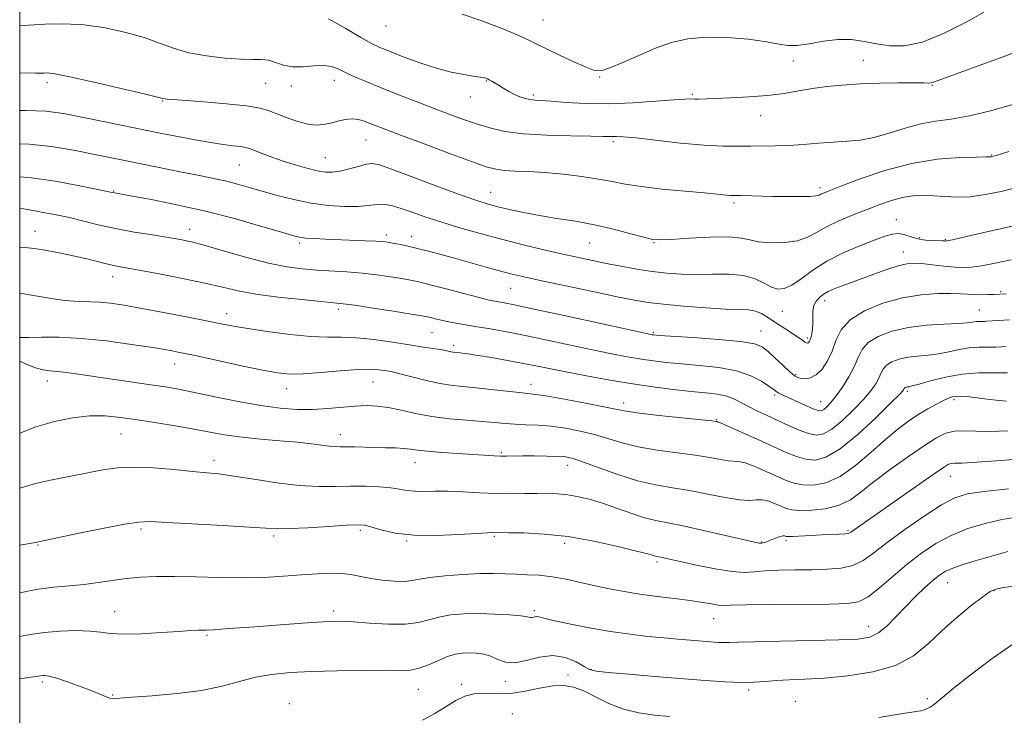
# Model space of a CAD drawing. Extents: x 2087300 to 2090200, y 339800 to 342700.
# Drawn here: x 2087500 to 2087761, y 340613 to 340797 of the extents above; entities that cross this region are included whole.
import ezdxf

# ---------------------------------------------------------------- set-up
doc = ezdxf.new("R2010")
doc.units = 0
doc.header["$MEASUREMENT"] = 0
for name, color, linetype, lineweight in [('32000', 7, 'Continuous', 0), ('DTM SPOT ELEVATION', 2, 'Continuous', 13), ('INDEX CONTOUR', 41, 'Continuous', 13), ('INTERMEDIATE CONTOUR', 44, 'Continuous', 0)]:
    doc.layers.add(name, color=color, linetype=linetype, lineweight=lineweight)

msp = doc.modelspace()

# ---------------------------------------------------------------- linework, layer by layer
at = {"layer": '32000', "flags": 128}
msp.add_lwpolyline([(2087500, 340000), (2090000, 340000), (2090000, 342500), (2087500, 342500), (2087500, 340000)], dxfattribs=at)
at = {"layer": 'DTM SPOT ELEVATION'}
for p in [(2087638.46, 340797.2, 1127.1), (2087596.95, 340795.56, 1128.8), (2087704.74, 340786.34, 1128.5), (2087723.26, 340786.54, 1129.2), (2087653.49, 340782.07, 1128.1), (2087507.27, 340780.62, 1134.4), (2087565.11, 340780.46, 1132.9), (2087571.89, 340779.75, 1132.5), (2087583.29, 340781.24, 1132.6), (2087623.46, 340781.01, 1130.1), (2087741.51, 340779.92, 1130.1), (2087619.3, 340776.83, 1130.7), (2087635.91, 340777.37, 1129.7), (2087677.97, 340777.47, 1129.8), (2087537.87, 340775.73, 1134.1), (2087696.08, 340771.89, 1130.8), (2087591.67, 340765.47, 1134.9), (2087657.1, 340765.03, 1132.3), (2087580.89, 340760.75, 1135.1), (2087757.26, 340761.49, 1133.9), (2087558.09, 340758.82, 1136.9), (2087524.84, 340751.93, 1139.9), (2087624.61, 340751.58, 1135.2), (2087711.76, 340752.81, 1133.6), (2087689.05, 340748.78, 1134.3), (2087732.04, 340744.35, 1137.3), (2087504.06, 340741.26, 1143.3), (2087545.01, 340741.8, 1141.4), (2087597.01, 340740.28, 1139.6), (2087574.05, 340738.18, 1140.3), (2087603.75, 340739.83, 1139.4), (2087650.86, 340738.19, 1136.9), (2087667.83, 340738.25, 1136.1), (2087738.18, 340739.55, 1137.7), (2087744.93, 340739.04, 1137.9), (2087733.83, 340735.79, 1139.3), (2087524.62, 340729.25, 1144.6), (2087629.97, 340726.2, 1140.9), (2087759.58, 340725.33, 1141.8), (2087713.03, 340722.9, 1140.5), (2087554.75, 340719.45, 1145.4), (2087584.36, 340720.62, 1144.4), (2087701.81, 340720.1, 1138.9), (2087753.94, 340720.5, 1143.1), (2087609.1, 340714.48, 1144.9), (2087667.7, 340714.56, 1141.8), (2087696.22, 340714.86, 1141.2), (2087708.42, 340713.07, 1139.7), (2087614.86, 340711.09, 1145.6), (2087541.01, 340706.15, 1148.7), (2087507.34, 340701.71, 1150.6), (2087593.51, 340701.4, 1148.9), (2087635.34, 340700.79, 1147.4), (2087705.33, 340703.32, 1141.8), (2087570.62, 340699.62, 1148.7), (2087734.9, 340698.91, 1148.3), (2087659.8, 340695.85, 1147.5), (2087699.78, 340697.95, 1144.3), (2087711.96, 340696.25, 1143.2), (2087747.22, 340696.78, 1150.3), (2087684.39, 340691.46, 1147.9), (2087526.83, 340687.69, 1152.9), (2087584.82, 340687.46, 1151.4), (2087627.43, 340682.72, 1151.8), (2087551.4, 340680.71, 1153.5), (2087604.63, 340680.05, 1152.7), (2087645.05, 340679.34, 1152.6), (2087746.26, 340676.46, 1154.8), (2087532.11, 340662.54, 1156.3), (2087590.17, 340662.2, 1156.3), (2087719.23, 340662.08, 1153.8), (2087567.17, 340660.66, 1156.3), (2087602.4, 340659.36, 1156.1), (2087625.59, 340660.55, 1156.2), (2087702.76, 340659.43, 1154.3), (2087504.87, 340658.32, 1156.1), (2087644.22, 340658.74, 1156.5), (2087696.33, 340659.06, 1153.9), (2087668.66, 340653.82, 1156.3), (2087745.56, 340648.29, 1160.8), (2087757.84, 340646.17, 1162.1), (2087636.24, 340640.93, 1159.7), (2087525.13, 340640.68, 1159.2), (2087583.06, 340640.84, 1159.6), (2087683.66, 340638.79, 1158.8), (2087724.56, 340636.82, 1159.3), (2087549.59, 340634.39, 1160.2), (2087651.23, 340625.39, 1161.9), (2087645.07, 340623.94, 1163.6), (2087506.02, 340622.05, 1162.3), (2087605.51, 340620.12, 1162.8), (2087616.98, 340621.41, 1163.6), (2087628.54, 340622.23, 1162.5), (2087524.6, 340618.64, 1161.9), (2087692.89, 340619.97, 1162.3), (2087740.24, 340617.66, 1163.7), (2087571.34, 340616.33, 1163.3), (2087705.23, 340616.98, 1163.1), (2087630.37, 340613.69, 1165.6)]:
    msp.add_point(p, dxfattribs=at)
at = {"layer": 'INDEX CONTOUR'}
for points in [[(2087767.33, 340790.183, 1130), (2087760.291, 340787.463, 1130), (2087752.957, 340784.759, 1130), (2087746.9421, 340782.574, 1130), (2087741.847, 340780.69, 1130), (2087741.203, 340780.52, 1130), (2087740.563, 340780.501, 1130), (2087739.269, 340780.534, 1130), (2087736.733, 340780.564, 1130), (2087732.605, 340780.54, 1130), (2087727.508, 340780.44, 1130), (2087722.305, 340780.25, 1130), (2087717.678, 340779.956, 1130), (2087713.591, 340779.552, 1130), (2087709.824, 340779.031, 1130), (2087706.1469, 340778.405, 1130), (2087702.282, 340777.761, 1130), (2087697.938, 340777.206, 1130), (2087693.006, 340776.817, 1130), (2087688.092, 340776.572, 1130), (2087679.642, 340776.272, 1130), (2087678.624, 340776.268, 1130), (2087677.672, 340776.295, 1130), (2087676.088, 340776.266, 1130), (2087673.131, 340776.076, 1130), (2087668.329, 340775.675, 1130), (2087662.283, 340775.234, 1130), (2087655.858, 340774.978, 1130), (2087649.836, 340775.063, 1130), (2087644.648, 340775.363, 1130), (2087640.639, 340775.685, 1130), (2087636.334, 340776.009, 1130), (2087635.076, 340776.168, 1130), (2087633.774, 340776.449, 1130), (2087632.375, 340776.882, 1130), (2087630.929, 340777.483, 1130), (2087629.487, 340778.244, 1130), (2087628.11, 340779.075, 1130), (2087626.863, 340779.86, 1130), (2087625.799, 340780.505, 1130), (2087624.929, 340781.003, 1130), (2087624.256, 340781.366, 1130), (2087623.763, 340781.611, 1130), (2087623.369, 340781.7691, 1130), (2087622.978, 340781.878, 1130), (2087622.458, 340781.978, 1130), (2087619.978, 340782.358, 1130), (2087617.512, 340782.757, 1130), (2087614.227, 340783.418, 1130), (2087610.266, 340784.449, 1130), (2087605.851, 340785.885, 1130), (2087601.52, 340787.4739, 1130), (2087597.891, 340788.889, 1130), (2087595.32, 340789.94, 1130), (2087593.114, 340790.992, 1130), (2087590.318, 340792.55, 1130), (2087586.295, 340794.905, 1130), (2087581.6811, 340797.504, 1130)], [(2087762.422, 340733.694, 1140), (2087758.139, 340732.851, 1140), (2087754.525, 340732.167, 1140), (2087751.866, 340731.783, 1140), (2087749.7129, 340731.682, 1140), (2087747.438, 340731.807, 1140), (2087744.601, 340732.093, 1140), (2087741.537, 340732.437, 1140), (2087738.77, 340732.728, 1140), (2087736.64, 340732.855, 1140), (2087734.742, 340732.703, 1140), (2087732.481, 340732.155, 1140), (2087729.457, 340731.1599, 1140), (2087726.038, 340729.923, 1140), (2087720.136, 340727.733, 1140), (2087716.439, 340726.391, 1140), (2087715.107, 340725.887, 1140), (2087713.958, 340725.376, 1140), (2087712.879, 340724.758, 1140), (2087711.807, 340723.9479, 1140), (2087710.859, 340722.918, 1140), (2087710.197, 340721.654, 1140), (2087709.923, 340720.166, 1140), (2087709.895, 340718.553, 1140), (2087709.91, 340716.938, 1140), (2087709.811, 340715.437, 1140), (2087709.612, 340714.136, 1140), (2087709.375, 340713.115, 1140), (2087709.1451, 340712.4259, 1140), (2087708.925, 340712.013, 1140), (2087708.703, 340711.794, 1140), (2087708.461, 340711.704, 1140), (2087708.164, 340711.751, 1140), (2087707.77, 340711.961, 1140), (2087707.221, 340712.36, 1140), (2087706.399, 340712.974, 1140), (2087705.173, 340713.831, 1140), (2087703.476, 340714.93, 1140), (2087701.52, 340716.1711, 1140), (2087699.583, 340717.427, 1140), (2087697.873, 340718.578, 1140), (2087696.315, 340719.522, 1140), (2087694.761, 340720.166, 1140), (2087692.998, 340720.464, 1140), (2087690.535, 340720.576, 1140), (2087686.812, 340720.709, 1140), (2087681.562, 340721.022, 1140), (2087675.675, 340721.471, 1140), (2087670.336, 340721.961, 1140), (2087666.307, 340722.445, 1140), (2087662.668, 340723.058, 1140), (2087658.078, 340723.983, 1140), (2087651.679, 340725.319, 1140), (2087644.5431, 340726.825, 1140), (2087638.22, 340728.173, 1140), (2087633.815, 340729.137, 1140), (2087630.643, 340729.885, 1140), (2087627.567, 340730.684, 1140), (2087623.731, 340731.73, 1140), (2087615.068, 340734.131, 1140), (2087611.204, 340735.191, 1140), (2087607.838, 340736.09, 1140), (2087604.916, 340736.828, 1140), (2087602.397, 340737.411, 1140), (2087600.301, 340737.854, 1140), (2087598.663, 340738.173, 1140), (2087597.424, 340738.389, 1140), (2087596.14, 340738.539, 1140), (2087594.273, 340738.663, 1140), (2087591.451, 340738.794, 1140), (2087580.9181, 340739.213, 1140), (2087577.987, 340739.354, 1140), (2087575.718, 340739.502, 1140), (2087574.087, 340739.701, 1140), (2087572.2151, 340740.154, 1140), (2087569.015, 340741.097, 1140), (2087563.717, 340742.672, 1140), (2087556.832, 340744.626, 1140), (2087549.191, 340746.606, 1140), (2087541.6141, 340748.312, 1140), (2087534.8839, 340749.654, 1140), (2087529.776, 340750.594, 1140), (2087524.672, 340751.502, 1140), (2087524.021, 340751.652, 1140), (2087520.271, 340752.428, 1140), (2087515.455, 340753.408, 1140), (2087509.3559, 340754.539, 1140), (2087503.157, 340755.456, 1140), (2087500, 340755.709, 1140)], [(2087761.146, 340696.373, 1150), (2087758.324, 340696.6289, 1150), (2087755.363, 340696.982, 1150), (2087752.676, 340697.316, 1150), (2087750.581, 340697.536, 1150), (2087749.019, 340697.632, 1150), (2087747.836, 340697.615, 1150), (2087746.857, 340697.479, 1150), (2087745.828, 340697.149, 1150), (2087744.477, 340696.534, 1150), (2087742.604, 340695.569, 1150), (2087740.323, 340694.3, 1150), (2087737.819, 340692.797, 1150), (2087735.216, 340691.082, 1150), (2087732.382, 340688.975, 1150), (2087729.12, 340686.245, 1150), (2087725.321, 340682.825, 1150), (2087721.221, 340679.301, 1150), (2087717.146, 340676.423, 1150), (2087713.379, 340674.756, 1150), (2087710.046, 340674.128, 1150), (2087707.233, 340674.183, 1150), (2087704.94, 340674.622, 1150), (2087702.82, 340675.3759, 1150), (2087697.542, 340677.741, 1150), (2087694.521, 340679.029, 1150), (2087691.953, 340679.986, 1150), (2087690.218, 340680.405, 1150), (2087688.933, 340680.4971, 1150), (2087687.525, 340680.5801, 1150), (2087685.494, 340680.899, 1150), (2087682.627, 340681.42, 1150), (2087678.786, 340682.038, 1150), (2087668.716, 340683.387, 1150), (2087663.716, 340684.241, 1150), (2087659.466, 340685.281, 1150), (2087652.132, 340687.5, 1150), (2087648.333, 340688.436, 1150), (2087644.4441, 340689.174, 1150), (2087640.669, 340689.688, 1150), (2087637.175, 340689.974, 1150), (2087633.99, 340690.122, 1150), (2087631.107, 340690.245, 1150), (2087628.45, 340690.433, 1150), (2087625.6781, 340690.683, 1150), (2087622.385, 340690.965, 1150), (2087618.302, 340691.273, 1150), (2087613.727, 340691.677, 1150), (2087609.098, 340692.265, 1150), (2087604.79, 340693.077, 1150), (2087600.915, 340693.949, 1150), (2087597.52, 340694.667, 1150), (2087594.584, 340695.062, 1150), (2087591.807, 340695.154, 1150), (2087588.822, 340695.008, 1150), (2087581.511, 340694.366, 1150), (2087577.488, 340694.138, 1150), (2087573.3931, 340694.145, 1150), (2087568.958, 340694.467, 1150), (2087563.823, 340695.1699, 1150), (2087557.835, 340696.2621, 1150), (2087551.672, 340697.521, 1150), (2087546.222, 340698.662, 1150), (2087542.063, 340699.484, 1150), (2087538.5461, 340700.096, 1150), (2087534.713, 340700.686, 1150), (2087515.517, 340703.488, 1150), (2087512.344, 340703.93, 1150), (2087509.904, 340704.211, 1150), (2087507.984, 340704.364, 1150), (2087506.218, 340704.588, 1150), (2087504.204, 340705.122, 1150), (2087501.7, 340706.1109, 1150), (2087500, 340706.902, 1150)], [(2087761.538, 340656.544, 1160), (2087759.022, 340655.8309, 1160), (2087752.887, 340654.068, 1160), (2087749.701, 340653.114, 1160), (2087746.975, 340652.197, 1160), (2087744.979, 340651.33, 1160), (2087743.383, 340650.326, 1160), (2087741.7031, 340648.947, 1160), (2087739.575, 340647.025, 1160), (2087737.103, 340644.668, 1160), (2087734.508, 340642.0549, 1160), (2087731.976, 340639.3859, 1160), (2087729.557, 340636.953, 1160), (2087727.263, 340635.071, 1160), (2087724.942, 340633.955, 1160), (2087721.7781, 340633.423, 1160), (2087716.7881, 340633.189, 1160), (2087709.487, 340633.019, 1160), (2087701.369, 340632.863, 1160), (2087694.4241, 340632.719, 1160), (2087690.116, 340632.591, 1160), (2087687.81, 340632.502, 1160), (2087686.346, 340632.478, 1160), (2087684.748, 340632.541, 1160), (2087682.779, 340632.678, 1160), (2087677.533, 340633.098, 1160), (2087674.215, 340633.375, 1160), (2087670.445, 340633.711, 1160), (2087666.226, 340634.127, 1160), (2087661.532, 340634.678, 1160), (2087656.328, 340635.426, 1160), (2087650.723, 340636.392, 1160), (2087645.404, 340637.421, 1160), (2087641.2, 340638.317, 1160), (2087638.692, 340638.926, 1160), (2087637.475, 340639.26, 1160), (2087636.896, 340639.372, 1160), (2087636.416, 340639.324, 1160), (2087635.957, 340639.209, 1160), (2087635.556, 340639.126, 1160), (2087635.158, 340639.156, 1160), (2087634.344, 340639.294, 1160), (2087632.603, 340639.515, 1160), (2087629.605, 340639.784, 1160), (2087625.737, 340640.022, 1160), (2087621.5689, 340640.143, 1160), (2087617.592, 340640.071, 1160), (2087613.9929, 340639.777, 1160), (2087610.884, 340639.246, 1160), (2087608.248, 340638.507, 1160), (2087605.547, 340637.779, 1160), (2087602.115, 340637.325, 1160), (2087597.563, 340637.324, 1160), (2087592.608, 340637.614, 1160), (2087588.2451, 340637.952, 1160), (2087585.045, 340638.127, 1160), (2087581.894, 340638.081, 1160), (2087577.255, 340637.791, 1160), (2087570.197, 340637.27, 1160), (2087562.214, 340636.6661, 1160), (2087555.409, 340636.162, 1160), (2087551.336, 340635.893, 1160), (2087549.367, 340635.803, 1160), (2087548.327, 340635.787, 1160), (2087547.156, 340635.75, 1160), (2087545.24, 340635.643, 1160), (2087542.076, 340635.429, 1160), (2087537.439, 340635.104, 1160), (2087532.189, 340634.8, 1160), (2087527.465, 340634.686, 1160), (2087524.059, 340634.87, 1160), (2087521.397, 340635.215, 1160), (2087518.56, 340635.524, 1160), (2087514.878, 340635.634, 1160), (2087510.669, 340635.516, 1160), (2087506.497, 340635.173, 1160), (2087502.759, 340634.621, 1160), (2087500, 340634.093, 1160)]]:
    msp.add_polyline3d(points, dxfattribs=at)
at = {"layer": 'INTERMEDIATE CONTOUR'}
for points in [[(2087755.192, 340799.248, 1128), (2087750.484, 340796.586, 1128), (2087744.6719, 340793.651, 1128), (2087738.926, 340791.337, 1128), (2087734.158, 340790.311, 1128), (2087730.2481, 340790.315, 1128), (2087726.818, 340790.861, 1128), (2087723.524, 340791.504, 1128), (2087720.164, 340791.973, 1128), (2087716.571, 340792.04, 1128), (2087712.686, 340791.582, 1128), (2087708.886, 340790.901, 1128), (2087705.657, 340790.4, 1128), (2087703.241, 340790.3891, 1128), (2087700.907, 340790.783, 1128), (2087697.681, 340791.403, 1128), (2087692.913, 340792.062, 1128), (2087687.242, 340792.549, 1128), (2087681.631, 340792.647, 1128), (2087676.801, 340792.186, 1128), (2087672.514, 340791.179, 1128), (2087668.29, 340789.686, 1128), (2087663.832, 340787.825, 1128), (2087659.576, 340785.954, 1128), (2087656.139, 340784.4889, 1128), (2087653.88, 340783.77, 1128), (2087652.1191, 340783.837, 1128), (2087649.918, 340784.654, 1128), (2087646.637, 340786.122, 1128), (2087642.837, 340787.89, 1128), (2087639.376, 340789.545, 1128), (2087636.818, 340790.803, 1128), (2087634.541, 340791.907, 1128), (2087631.627, 340793.227, 1128), (2087627.424, 340795.008, 1128), (2087622.3451, 340796.979, 1128), (2087617.071, 340798.737, 1128)], [(2087763.366, 340775.033, 1132), (2087757.239, 340773.274, 1132), (2087751.346, 340771.813, 1132), (2087746.488, 340770.944, 1132), (2087742.38, 340770.377, 1132), (2087738.465, 340769.674, 1132), (2087734.325, 340768.534, 1132), (2087730.099, 340767.205, 1132), (2087726.065, 340766.07, 1132), (2087722.4071, 340765.41, 1132), (2087718.923, 340765.089, 1132), (2087715.321, 340764.87, 1132), (2087711.4019, 340764.57, 1132), (2087707.356, 340764.239, 1132), (2087703.469, 340763.982, 1132), (2087699.948, 340763.872, 1132), (2087693.478, 340763.837, 1132), (2087690.102, 340763.776, 1132), (2087686.141, 340763.791, 1132), (2087681.137, 340764.044, 1132), (2087674.922, 340764.627, 1132), (2087663.108, 340765.964, 1132), (2087659.725, 340766.268, 1132), (2087657.921, 340766.342, 1132), (2087656.938, 340766.328, 1132), (2087656.01, 340766.339, 1132), (2087654.337, 340766.384, 1132), (2087651.108, 340766.441, 1132), (2087645.861, 340766.511, 1132), (2087639.525, 340766.68, 1132), (2087633.371, 340767.055, 1132), (2087628.384, 340767.713, 1132), (2087624.378, 340768.61, 1132), (2087620.878, 340769.674, 1132), (2087617.445, 340770.852, 1132), (2087613.791, 340772.192, 1132), (2087609.668, 340773.761, 1132), (2087604.954, 340775.583, 1132), (2087600.05, 340777.503, 1132), (2087595.486, 340779.319, 1132), (2087591.685, 340780.874, 1132), (2087588.642, 340782.178, 1132), (2087586.241, 340783.283, 1132), (2087584.324, 340784.214, 1132), (2087582.538, 340784.884, 1132), (2087580.485, 340785.176, 1132), (2087577.897, 340785.053, 1132), (2087575.019, 340784.799, 1132), (2087572.223, 340784.777, 1132), (2087569.799, 340785.231, 1132), (2087567.703, 340785.9291, 1132), (2087565.804, 340786.519, 1132), (2087563.919, 340786.751, 1132), (2087561.6409, 340786.768, 1132), (2087558.5061, 340786.812, 1132), (2087554.251, 340787.089, 1132), (2087549.414, 340787.655, 1132), (2087544.733, 340788.527, 1132), (2087540.7199, 340789.699, 1132), (2087536.989, 340791.071, 1132), (2087532.9271, 340792.518, 1132), (2087528.088, 340793.909, 1132), (2087522.685, 340795.081, 1132), (2087517.094, 340795.862, 1132), (2087511.671, 340796.143, 1132), (2087506.688, 340796.0591, 1132), (2087502.395, 340795.806, 1132), (2087500, 340795.631, 1132)], [(2087761.737, 340762.37, 1134), (2087758.44, 340761.348, 1134), (2087757.635, 340761.11, 1134), (2087757.21, 340760.999, 1134), (2087756.988, 340760.963, 1134), (2087756.696, 340760.956, 1134), (2087755.691, 340760.949, 1134), (2087753.234, 340760.921, 1134), (2087748.818, 340760.804, 1134), (2087742.858, 340760.345, 1134), (2087735.999, 340759.249, 1134), (2087728.917, 340757.367, 1134), (2087722.417, 340755.155, 1134), (2087717.3369, 340753.218, 1134), (2087714.257, 340752.015, 1134), (2087712.729, 340751.402, 1134), (2087712.049, 340751.09, 1134), (2087711.552, 340750.841, 1134), (2087710.729, 340750.631, 1134), (2087709.109, 340750.491, 1134), (2087706.39, 340750.442, 1134), (2087702.941, 340750.462, 1134), (2087699.2991, 340750.522, 1134), (2087690.951, 340750.707, 1134), (2087688.673, 340750.743, 1134), (2087687.859, 340750.792, 1134), (2087684.688, 340751.111, 1134), (2087681.207, 340751.435, 1134), (2087675.995, 340751.894, 1134), (2087669.993, 340752.458, 1134), (2087664.442, 340753.088, 1134), (2087660.2251, 340753.748, 1134), (2087656.781, 340754.424, 1134), (2087653.188, 340755.106, 1134), (2087648.774, 340755.776, 1134), (2087643.859, 340756.37, 1134), (2087639.014, 340756.817, 1134), (2087634.723, 340757.075, 1134), (2087631.121, 340757.226, 1134), (2087628.258, 340757.381, 1134), (2087625.998, 340757.68, 1134), (2087623.4589, 340758.37, 1134), (2087619.574, 340759.727, 1134), (2087613.713, 340761.882, 1134), (2087607.002, 340764.385, 1134), (2087601.001, 340766.64, 1134), (2087596.894, 340768.196, 1134), (2087594.343, 340769.181, 1134), (2087591.135, 340770.451, 1134), (2087589.632, 340770.884, 1134), (2087587.993, 340771.04, 1134), (2087586.134, 340770.843, 1134), (2087584.158, 340770.4131, 1134), (2087582.21, 340769.915, 1134), (2087580.3721, 340769.514, 1134), (2087578.465, 340769.357, 1134), (2087576.243, 340769.589, 1134), (2087573.571, 340770.289, 1134), (2087570.744, 340771.274, 1134), (2087566.024, 340773.1491, 1134), (2087563.6111, 340773.852, 1134), (2087560.007, 340774.462, 1134), (2087554.69, 340775.025, 1134), (2087548.741, 340775.514, 1134), (2087540.5191, 340776.1179, 1134), (2087539.01, 340776.245, 1134), (2087538.396, 340776.32, 1134), (2087537.892, 340776.43, 1134), (2087536.452, 340776.784, 1134), (2087532.967, 340777.6251, 1134), (2087526.847, 340779.07, 1134), (2087519.593, 340780.743, 1134), (2087513.227, 340782.147, 1134), (2087509.284, 340782.907, 1134), (2087507.333, 340783.156, 1134), (2087506.457, 340783.151, 1134), (2087505.726, 340783.112, 1134), (2087504.16, 340783.101, 1134), (2087500, 340783.156, 1134)], [(2087763.839, 340752.863, 1136), (2087759.737, 340751.84, 1136), (2087755.539, 340750.975, 1136), (2087751.544, 340750.432, 1136), (2087747.984, 340750.311, 1136), (2087744.8031, 340750.465, 1136), (2087741.878, 340750.682, 1136), (2087739.091, 340750.774, 1136), (2087736.357, 340750.644, 1136), (2087733.599, 340750.219, 1136), (2087730.736, 340749.449, 1136), (2087727.663, 340748.38, 1136), (2087724.268, 340747.078, 1136), (2087720.533, 340745.615, 1136), (2087716.799, 340744.061, 1136), (2087713.496, 340742.491, 1136), (2087710.883, 340740.9899, 1136), (2087708.53, 340739.6969, 1136), (2087705.8309, 340738.763, 1136), (2087702.401, 340738.298, 1136), (2087698.73, 340738.25, 1136), (2087695.522, 340738.524, 1136), (2087693.187, 340739.006, 1136), (2087690.933, 340739.499, 1136), (2087687.673, 340739.785, 1136), (2087682.742, 340739.715, 1136), (2087677.166, 340739.425, 1136), (2087672.4, 340739.12, 1136), (2087669.44, 340738.986, 1136), (2087667.4691, 340739.141, 1136), (2087665.213, 340739.683, 1136), (2087661.7029, 340740.65, 1136), (2087657.167, 340741.842, 1136), (2087652.139, 340743, 1136), (2087647.08, 340743.929, 1136), (2087642.178, 340744.694, 1136), (2087637.549, 340745.429, 1136), (2087633.312, 340746.228, 1136), (2087629.59, 340747.041, 1136), (2087626.5079, 340747.782, 1136), (2087623.995, 340748.442, 1136), (2087621.203, 340749.313, 1136), (2087617.089, 340750.765, 1136), (2087611.064, 340752.992, 1136), (2087598.6749, 340757.621, 1136), (2087595.212, 340758.838, 1136), (2087593.287, 340759.229, 1136), (2087591.736, 340759.026, 1136), (2087589.661, 340758.458, 1136), (2087587.223, 340757.762, 1136), (2087584.847, 340757.174, 1136), (2087582.826, 340756.889, 1136), (2087580.916, 340756.936, 1136), (2087578.738, 340757.303, 1136), (2087576.024, 340757.962, 1136), (2087572.94, 340758.84, 1136), (2087569.7629, 340759.847, 1136), (2087566.757, 340760.892, 1136), (2087564.1439, 340761.863, 1136), (2087560.818, 340763.162, 1136), (2087559.792, 340763.475, 1136), (2087558.53, 340763.685, 1136), (2087556.447, 340763.923, 1136), (2087552.704, 340764.434, 1136), (2087546.402, 340765.497, 1136), (2087537.184, 340767.255, 1136), (2087526.862, 340769.32, 1136), (2087517.7911, 340771.171, 1136), (2087511.59, 340772.399, 1136), (2087506.922, 340773.037, 1136), (2087501.715, 340773.2321, 1136), (2087500, 340773.206, 1136)], [(2087762.971, 340742.7461, 1138), (2087752.086, 340740.219, 1138), (2087746.819, 340739.022, 1138), (2087745.405, 340738.727, 1138), (2087745.1539, 340738.696, 1138), (2087744.976, 340738.705, 1138), (2087744.708, 340738.731, 1138), (2087744.168, 340738.763, 1138), (2087741.606, 340738.831, 1138), (2087739.689, 340738.954, 1138), (2087737.71, 340739.257, 1138), (2087735.9, 340739.777, 1138), (2087734.241, 340740.325, 1138), (2087732.6521, 340740.653, 1138), (2087731.002, 340740.555, 1138), (2087728.956, 340739.989, 1138), (2087726.127, 340738.954, 1138), (2087722.296, 340737.462, 1138), (2087717.917, 340735.578, 1138), (2087713.61, 340733.377, 1138), (2087709.885, 340730.986, 1138), (2087706.803, 340728.7371, 1138), (2087704.314, 340727.011, 1138), (2087702.3321, 340726.105, 1138), (2087700.629, 340725.981, 1138), (2087698.941, 340726.515, 1138), (2087697.014, 340727.539, 1138), (2087694.622, 340728.701, 1138), (2087691.55, 340729.602, 1138), (2087687.691, 340729.958, 1138), (2087683.377, 340729.944, 1138), (2087679.051, 340729.8481, 1138), (2087675.042, 340729.912, 1138), (2087671.226, 340730.177, 1138), (2087667.366, 340730.639, 1138), (2087663.302, 340731.279, 1138), (2087659.186, 340732.026, 1138), (2087655.244, 340732.798, 1138), (2087651.593, 340733.542, 1138), (2087647.9, 340734.33, 1138), (2087643.724, 340735.261, 1138), (2087638.754, 340736.411, 1138), (2087633.215, 340737.7399, 1138), (2087627.465, 340739.182, 1138), (2087621.832, 340740.6741, 1138), (2087616.513, 340742.176, 1138), (2087611.675, 340743.651, 1138), (2087607.457, 340745.053, 1138), (2087603.89, 340746.301, 1138), (2087600.9771, 340747.3051, 1138), (2087598.689, 340747.993, 1138), (2087596.872, 340748.371, 1138), (2087595.34, 340748.4641, 1138), (2087593.868, 340748.319, 1138), (2087592.08, 340748.07, 1138), (2087589.564, 340747.875, 1138), (2087586.038, 340747.875, 1138), (2087581.765, 340748.14, 1138), (2087577.139, 340748.725, 1138), (2087572.521, 340749.647, 1138), (2087568.133, 340750.764, 1138), (2087564.164, 340751.899, 1138), (2087560.732, 340752.904, 1138), (2087557.682, 340753.768, 1138), (2087554.787, 340754.512, 1138), (2087551.751, 340755.185, 1138), (2087547.997, 340755.937, 1138), (2087542.876, 340756.946, 1138), (2087536.034, 340758.321, 1138), (2087528.291, 340759.898, 1138), (2087520.761, 340761.443, 1138), (2087514.2601, 340762.751, 1138), (2087508.41, 340763.732, 1138), (2087502.535, 340764.323, 1138), (2087500, 340764.389, 1138)], [(2087761.086, 340724.7, 1142), (2087757.792, 340724.572, 1142), (2087756.231, 340724.532, 1142), (2087754.362, 340724.509, 1142), (2087752.495, 340724.533, 1142), (2087750.803, 340724.619, 1142), (2087748.944, 340724.7269, 1142), (2087746.443, 340724.809, 1142), (2087742.9479, 340724.786, 1142), (2087738.599, 340724.48, 1142), (2087733.66, 340723.686, 1142), (2087728.461, 340722.2561, 1142), (2087723.606, 340720.268, 1142), (2087719.766, 340717.859, 1142), (2087717.389, 340715.169, 1142), (2087716.024, 340712.354, 1142), (2087714.998, 340709.573, 1142), (2087713.769, 340706.993, 1142), (2087712.327, 340704.823, 1142), (2087710.794, 340703.277, 1142), (2087709.29, 340702.49, 1142), (2087707.921, 340702.273, 1142), (2087706.79, 340702.358, 1142), (2087705.926, 340702.5611, 1142), (2087705.055, 340703.046, 1142), (2087703.827, 340704.061, 1142), (2087702.023, 340705.735, 1142), (2087699.949, 340707.706, 1142), (2087698.0409, 340709.49, 1142), (2087696.4801, 340710.722, 1142), (2087694.421, 340711.514, 1142), (2087690.769, 340712.0941, 1142), (2087684.916, 340712.6429, 1142), (2087678.222, 340713.144, 1142), (2087669.243, 340713.756, 1142), (2087667.854, 340713.863, 1142), (2087667.414, 340713.914, 1142), (2087666.913, 340714.009, 1142), (2087665.119, 340714.392, 1142), (2087644.094, 340718.988, 1142), (2087636.082, 340720.722, 1142), (2087630.953, 340721.803, 1142), (2087628.219, 340722.343, 1142), (2087625.7129, 340722.774, 1142), (2087624.201, 340723.095, 1142), (2087621.606, 340723.736, 1142), (2087617.557, 340724.8, 1142), (2087612.865, 340726.048, 1142), (2087608.639, 340727.16, 1142), (2087605.664, 340727.9, 1142), (2087603.442, 340728.376, 1142), (2087601.15, 340728.781, 1142), (2087598.153, 340729.26, 1142), (2087594.541, 340729.77, 1142), (2087590.592, 340730.216, 1142), (2087586.547, 340730.534, 1142), (2087578.5999, 340730.997, 1142), (2087574.773, 340731.308, 1142), (2087570.681, 340731.865, 1142), (2087565.877, 340732.8491, 1142), (2087560.151, 340734.3429, 1142), (2087554.238, 340736.039, 1142), (2087549.115, 340737.529, 1142), (2087545.424, 340738.517, 1142), (2087542.495, 340739.146, 1142), (2087539.327, 340739.672, 1142), (2087535.177, 340740.304, 1142), (2087530.338, 340741.081, 1142), (2087525.36, 340741.995, 1142), (2087520.724, 340743.02, 1142), (2087516.628, 340744.033, 1142), (2087513.202, 340744.892, 1142), (2087510.5, 340745.496, 1142), (2087508.2769, 340745.924, 1142), (2087506.217, 340746.295, 1142), (2087504.08, 340746.699, 1142), (2087501.951, 340747.086, 1142), (2087500, 340747.375, 1142)], [(2087761.989, 340717.86, 1144), (2087758.977, 340717.719, 1144), (2087757.347, 340717.607, 1144), (2087755.821, 340717.4641, 1144), (2087755.313, 340717.44, 1144), (2087754.677, 340717.446, 1144), (2087753.92, 340717.441, 1144), (2087753.105, 340717.3811, 1144), (2087752.198, 340717.236, 1144), (2087750.782, 340717.041, 1144), (2087748.345, 340716.853, 1144), (2087744.574, 340716.687, 1144), (2087739.955, 340716.406, 1144), (2087735.1739, 340715.837, 1144), (2087730.837, 340714.849, 1144), (2087727.233, 340713.488, 1144), (2087724.57, 340711.844, 1144), (2087722.93, 340709.981, 1144), (2087721.876, 340707.871, 1144), (2087720.84, 340705.46, 1144), (2087719.402, 340702.765, 1144), (2087717.713, 340700.068, 1144), (2087716.067, 340697.722, 1144), (2087714.704, 340695.999, 1144), (2087713.635, 340694.853, 1144), (2087712.815, 340694.1579, 1144), (2087712.152, 340693.815, 1144), (2087711.3671, 340693.835, 1144), (2087710.133, 340694.2571, 1144), (2087708.255, 340695.072, 1144), (2087701.447, 340698.202, 1144), (2087700.72, 340698.575, 1144), (2087700.146, 340698.9471, 1144), (2087699.429, 340699.477, 1144), (2087698.244, 340700.337, 1144), (2087696.305, 340701.613, 1144), (2087693.488, 340703.063, 1144), (2087689.71, 340704.356, 1144), (2087685.012, 340705.2489, 1144), (2087679.933, 340705.817, 1144), (2087675.134, 340706.222, 1144), (2087671.112, 340706.601, 1144), (2087667.697, 340707.003, 1144), (2087664.552, 340707.456, 1144), (2087661.321, 340707.996, 1144), (2087657.573, 340708.705, 1144), (2087652.855, 340709.67, 1144), (2087640.428, 340712.32, 1144), (2087634.186, 340713.618, 1144), (2087628.885, 340714.654, 1144), (2087624.553, 340715.437, 1144), (2087621.057, 340716.022, 1144), (2087615.936, 340716.846, 1144), (2087613.902, 340717.222, 1144), (2087611.997, 340717.644, 1144), (2087610.303, 340718.065, 1144), (2087608.957, 340718.415, 1144), (2087607.923, 340718.662, 1144), (2087606.456, 340718.932, 1144), (2087603.638, 340719.3889, 1144), (2087598.947, 340720.129, 1144), (2087593.465, 340720.981, 1144), (2087588.676, 340721.705, 1144), (2087585.563, 340722.133, 1144), (2087583.112, 340722.396, 1144), (2087579.813, 340722.697, 1144), (2087574.626, 340723.196, 1144), (2087568.407, 340723.873, 1144), (2087562.481, 340724.662, 1144), (2087557.779, 340725.516, 1144), (2087553.633, 340726.463, 1144), (2087548.9759, 340727.547, 1144), (2087543.126, 340728.774, 1144), (2087536.932, 340729.983, 1144), (2087531.627, 340730.972, 1144), (2087528.086, 340731.61, 1144), (2087525.748, 340732.045, 1144), (2087523.6939, 340732.496, 1144), (2087518.121, 340733.907, 1144), (2087514.634, 340734.738, 1144), (2087510.867, 340735.5341, 1144), (2087507.175, 340736.224, 1144), (2087503.962, 340736.735, 1144), (2087501.383, 340736.974, 1144), (2087500, 340736.863, 1144)], [(2087761.077, 340710.848, 1146), (2087759.899, 340710.711, 1146), (2087758.3651, 340710.641, 1146), (2087756.315, 340710.658, 1146), (2087753.877, 340710.644, 1146), (2087751.25, 340710.451, 1146), (2087748.596, 340709.985, 1146), (2087745.921, 340709.387, 1146), (2087743.191, 340708.853, 1146), (2087740.4, 340708.521, 1146), (2087737.644, 340708.281, 1146), (2087735.046, 340707.964, 1146), (2087732.727, 340707.4361, 1146), (2087730.799, 340706.7079, 1146), (2087729.375, 340705.828, 1146), (2087728.498, 340704.832, 1146), (2087727.933, 340703.703, 1146), (2087727.38, 340702.4139, 1146), (2087726.555, 340700.917, 1146), (2087725.26, 340699.09, 1146), (2087723.319, 340696.794, 1146), (2087720.67, 340694.006, 1146), (2087717.71, 340691.19, 1146), (2087714.953, 340688.928, 1146), (2087712.753, 340687.671, 1146), (2087710.84, 340687.3449, 1146), (2087708.787, 340687.746, 1146), (2087706.279, 340688.668, 1146), (2087703.451, 340689.904, 1146), (2087697.7919, 340692.514, 1146), (2087695.262, 340693.705, 1146), (2087693.014, 340694.84, 1146), (2087691.048, 340695.926, 1146), (2087689.166, 340696.893, 1146), (2087687.114, 340697.6541, 1146), (2087684.653, 340698.161, 1146), (2087681.587, 340698.529, 1146), (2087677.732, 340698.9151, 1146), (2087672.981, 340699.447, 1146), (2087667.54, 340700.143, 1146), (2087661.69, 340700.997, 1146), (2087655.73, 340701.984, 1146), (2087650.027, 340703.017, 1146), (2087644.964, 340703.994, 1146), (2087637.0501, 340705.602, 1146), (2087633.262, 340706.348, 1146), (2087629.055, 340707.121, 1146), (2087624.846, 340707.855, 1146), (2087621.25, 340708.455, 1146), (2087618.724, 340708.849, 1146), (2087617.102, 340709.075, 1146), (2087616.063, 340709.197, 1146), (2087614.73, 340709.336, 1146), (2087614.18, 340709.423, 1146), (2087612.67, 340709.747, 1146), (2087611.364, 340709.981, 1146), (2087609.457, 340710.269, 1146), (2087606.785, 340710.659, 1146), (2087603.189, 340711.206, 1146), (2087598.653, 340711.922, 1146), (2087593.723, 340712.639, 1146), (2087589.086, 340713.139, 1146), (2087585.179, 340713.293, 1146), (2087581.436, 340713.307, 1146), (2087577.04, 340713.476, 1146), (2087571.489, 340714.006, 1146), (2087565.559, 340714.765, 1146), (2087560.34, 340715.536, 1146), (2087556.54, 340716.168, 1146), (2087553.324, 340716.78, 1146), (2087549.477, 340717.556, 1146), (2087544.161, 340718.613, 1146), (2087538.072, 340719.796, 1146), (2087532.284, 340720.884, 1146), (2087527.642, 340721.697, 1146), (2087524.051, 340722.234, 1146), (2087521.185, 340722.5371, 1146), (2087518.74, 340722.661, 1146), (2087516.504, 340722.709, 1146), (2087514.291, 340722.794, 1146), (2087511.947, 340723.008, 1146), (2087509.459, 340723.34, 1146), (2087506.849, 340723.756, 1146), (2087504.186, 340724.215, 1146), (2087500, 340724.945, 1146)], [(2087761.417, 340703.842, 1148), (2087757.953, 340703.87, 1148), (2087753.833, 340703.847, 1148), (2087749.395, 340703.52, 1148), (2087744.995, 340702.735, 1148), (2087741.06, 340701.732, 1148), (2087738.037, 340700.853, 1148), (2087736.227, 340700.355, 1148), (2087735.334, 340700.156, 1148), (2087734.919, 340700.091, 1148), (2087734.617, 340700.022, 1148), (2087734.365, 340699.9269, 1148), (2087734.179, 340699.8119, 1148), (2087734.065, 340699.682, 1148), (2087733.991, 340699.535, 1148), (2087733.919, 340699.367, 1148), (2087733.707, 340699.069, 1148), (2087732.808, 340698.113, 1148), (2087730.572, 340695.8659, 1148), (2087726.6369, 340692.014, 1148), (2087721.786, 340687.528, 1148), (2087717.09, 340683.698, 1148), (2087713.374, 340681.516, 1148), (2087710.482, 340680.774, 1148), (2087708.01, 340680.964, 1148), (2087705.568, 340681.664, 1148), (2087702.8, 340682.79, 1148), (2087695.131, 340686.265, 1148), (2087687.363, 340689.743, 1148), (2087685.442, 340690.587, 1148), (2087684.703, 340690.895, 1148), (2087684.539, 340690.942, 1148), (2087684.3, 340690.972, 1148), (2087683.169, 340691.099, 1148), (2087675.2111, 340691.935, 1148), (2087669.209, 340692.577, 1148), (2087663.962, 340693.182, 1148), (2087660.614, 340693.656, 1148), (2087658.154, 340694.128, 1148), (2087655.03, 340694.784, 1148), (2087650.193, 340695.731, 1148), (2087644.608, 340696.773, 1148), (2087639.743, 340697.636, 1148), (2087636.624, 340698.128, 1148), (2087634.507, 340698.3849, 1148), (2087632.205, 340698.621, 1148), (2087624.802, 340699.4611, 1148), (2087620.761, 340699.893, 1148), (2087617.235, 340700.226, 1148), (2087614.03, 340700.5721, 1148), (2087610.778, 340701.09, 1148), (2087607.254, 340701.873, 1148), (2087603.814, 340702.757, 1148), (2087600.958, 340703.519, 1148), (2087599.024, 340703.991, 1148), (2087597.7, 340704.2531, 1148), (2087596.514, 340704.443, 1148), (2087595.006, 340704.654, 1148), (2087592.775, 340704.794, 1148), (2087589.432, 340704.726, 1148), (2087584.821, 340704.374, 1148), (2087579.701, 340703.902, 1148), (2087575.06, 340703.537, 1148), (2087571.532, 340703.476, 1148), (2087568.328, 340703.797, 1148), (2087564.299, 340704.5529, 1148), (2087558.711, 340705.732, 1148), (2087546.861, 340708.301, 1148), (2087542.781, 340709.162, 1148), (2087539.352, 340709.815, 1148), (2087535.267, 340710.498, 1148), (2087529.598, 340711.371, 1148), (2087522.943, 340712.269, 1148), (2087516.277, 340712.947, 1148), (2087510.442, 340713.233, 1148), (2087505.731, 340713.242, 1148), (2087502.306, 340713.162, 1148), (2087500.214, 340713.161, 1148), (2087500, 340713.194, 1148)], [(2087761.526, 340688.486, 1152), (2087756.878, 340688.329, 1152), (2087753.019, 340688.399, 1152), (2087749.919, 340688.509, 1152), (2087747.37, 340688.406, 1152), (2087745.108, 340687.85, 1152), (2087742.647, 340686.65, 1152), (2087739.447, 340684.627, 1152), (2087735.194, 340681.721, 1152), (2087730.482, 340678.361, 1152), (2087726.133, 340675.091, 1152), (2087722.72, 340672.367, 1152), (2087719.838, 340670.27, 1152), (2087716.834, 340668.787, 1152), (2087713.275, 340667.889, 1152), (2087709.597, 340667.469, 1152), (2087706.456, 340667.402, 1152), (2087704.312, 340667.58, 1152), (2087702.841, 340667.962, 1152), (2087701.52, 340668.526, 1152), (2087699.953, 340669.217, 1152), (2087698.224, 340669.855, 1152), (2087696.543, 340670.229, 1152), (2087694.994, 340670.223, 1152), (2087693.163, 340670.1, 1152), (2087690.511, 340670.218, 1152), (2087686.688, 340670.827, 1152), (2087682.086, 340671.742, 1152), (2087677.288, 340672.6721, 1152), (2087672.7241, 340673.423, 1152), (2087668.224, 340674.1981, 1152), (2087663.47, 340675.3, 1152), (2087658.318, 340676.906, 1152), (2087653.327, 340678.693, 1152), (2087649.234, 340680.217, 1152), (2087646.502, 340681.141, 1152), (2087644.516, 340681.575, 1152), (2087642.39, 340681.736, 1152), (2087639.4889, 340681.81, 1152), (2087636.185, 340681.8409, 1152), (2087633.103, 340681.838, 1152), (2087628.865, 340681.794, 1152), (2087627.264, 340681.808, 1152), (2087625.588, 340681.882, 1152), (2087611.816, 340682.78, 1152), (2087607.917, 340683.092, 1152), (2087605.26, 340683.391, 1152), (2087603.41, 340683.651, 1152), (2087601.655, 340683.847, 1152), (2087599.4351, 340683.963, 1152), (2087596.808, 340684.029, 1152), (2087593.985, 340684.085, 1152), (2087588.585, 340684.234, 1152), (2087586.42, 340684.281, 1152), (2087584.788, 340684.288, 1152), (2087583.407, 340684.314, 1152), (2087581.897, 340684.435, 1152), (2087577.188, 340685.077, 1152), (2087573.525, 340685.4871, 1152), (2087568.852, 340685.887, 1152), (2087563.722, 340686.302, 1152), (2087558.842, 340686.778, 1152), (2087554.691, 340687.352, 1152), (2087550.845, 340688.032, 1152), (2087546.648, 340688.818, 1152), (2087541.659, 340689.693, 1152), (2087536.284, 340690.584, 1152), (2087531.138, 340691.403, 1152), (2087526.663, 340692.056, 1152), (2087522.595, 340692.437, 1152), (2087518.492, 340692.432, 1152), (2087514.015, 340691.951, 1152), (2087509.223, 340690.976, 1152), (2087504.276, 340689.513, 1152), (2087500, 340687.886, 1152)], [(2087767.1189, 340681.2279, 1154), (2087759.7571, 340680.644, 1154), (2087753.336, 340680.182, 1154), (2087749.389, 340679.969, 1154), (2087747.455, 340679.915, 1154), (2087746.577, 340679.873, 1154), (2087745.836, 340679.647, 1154), (2087744.469, 340678.836, 1154), (2087741.752, 340676.987, 1154), (2087737.295, 340673.873, 1154), (2087719.96, 340661.649, 1154), (2087719.328, 340661.372, 1154), (2087718.387, 340661.225, 1154), (2087716.838, 340661.13, 1154), (2087712.167, 340660.944, 1154), (2087709.347, 340660.804, 1154), (2087704.558, 340660.551, 1154), (2087703.352, 340660.517, 1154), (2087702.819, 340660.546, 1154), (2087702.372, 340660.697, 1154), (2087701.996, 340660.712, 1154), (2087701.367, 340660.577, 1154), (2087700.434, 340660.241, 1154), (2087698.2871, 340659.365, 1154), (2087697.4251, 340659.051, 1154), (2087696.754, 340658.858, 1154), (2087696.233, 340658.763, 1154), (2087695.69, 340658.777, 1154), (2087694.429, 340659.032, 1154), (2087686.817, 340660.826, 1154), (2087681.009, 340662.169, 1154), (2087675.565, 340663.359, 1154), (2087668.365, 340664.758, 1154), (2087665.388, 340665.505, 1154), (2087661.96, 340666.623, 1154), (2087658.223, 340667.954, 1154), (2087654.505, 340669.248, 1154), (2087651.073, 340670.295, 1154), (2087647.945, 340671.068, 1154), (2087645.079, 340671.583, 1154), (2087642.403, 340671.864, 1154), (2087639.7351, 340671.966, 1154), (2087636.865, 340671.952, 1154), (2087633.623, 340671.886, 1154), (2087629.99, 340671.842, 1154), (2087625.99, 340671.897, 1154), (2087621.691, 340672.092, 1154), (2087617.364, 340672.335, 1154), (2087613.325, 340672.5, 1154), (2087609.832, 340672.507, 1154), (2087606.901, 340672.456, 1154), (2087604.489, 340672.495, 1154), (2087602.486, 340672.727, 1154), (2087600.527, 340673.079, 1154), (2087598.178, 340673.4351, 1154), (2087595.1251, 340673.697, 1154), (2087591.507, 340673.837, 1154), (2087587.583, 340673.845, 1154), (2087583.513, 340673.7509, 1154), (2087579.074, 340673.737, 1154), (2087573.949, 340674.024, 1154), (2087568.021, 340674.7469, 1154), (2087561.979, 340675.686, 1154), (2087556.712, 340676.537, 1154), (2087552.7879, 340677.077, 1154), (2087549.485, 340677.418, 1154), (2087545.763, 340677.757, 1154), (2087540.896, 340678.223, 1154), (2087535.431, 340678.668, 1154), (2087530.232, 340678.879, 1154), (2087525.971, 340678.705, 1154), (2087522.561, 340678.2591, 1154), (2087519.724, 340677.717, 1154), (2087517.175, 340677.216, 1154), (2087511.649, 340676.159, 1154), (2087508.117, 340675.452, 1154), (2087504.1651, 340674.5299, 1154), (2087500, 340673.296, 1154)], [(2087761.653, 340673.128, 1156), (2087755.262, 340672.481, 1156), (2087750.791, 340671.817, 1156), (2087747.446, 340670.775, 1156), (2087743.937, 340668.903, 1156), (2087739.345, 340665.941, 1156), (2087734.2449, 340662.396, 1156), (2087729.584, 340658.964, 1156), (2087726.042, 340656.218, 1156), (2087723.2371, 340654.218, 1156), (2087720.521, 340652.899, 1156), (2087717.362, 340652.172, 1156), (2087713.701, 340651.861, 1156), (2087709.599, 340651.763, 1156), (2087705.188, 340651.705, 1156), (2087700.8919, 340651.613, 1156), (2087697.208, 340651.441, 1156), (2087694.402, 340651.1889, 1156), (2087691.812, 340651.05, 1156), (2087688.544, 340651.267, 1156), (2087684.04, 340651.9841, 1156), (2087679.076, 340652.972, 1156), (2087674.766, 340653.9061, 1156), (2087669.561, 340655.064, 1156), (2087668.621, 340655.247, 1156), (2087668.233, 340655.344, 1156), (2087667.655, 340655.522, 1156), (2087666.251, 340655.92, 1156), (2087663.278, 340656.698, 1156), (2087658.274, 340657.927, 1156), (2087651.906, 340659.32, 1156), (2087645.12, 340660.501, 1156), (2087638.779, 340661.19, 1156), (2087633.408, 340661.478, 1156), (2087629.447, 340661.552, 1156), (2087625.105, 340661.589, 1156), (2087623.798, 340661.541, 1156), (2087620.951, 340661.364, 1156), (2087616.131, 340661.043, 1156), (2087610.182, 340660.79, 1156), (2087604.272, 340660.871, 1156), (2087599.363, 340661.453, 1156), (2087595.611, 340662.301, 1156), (2087592.968, 340663.078, 1156), (2087591.212, 340663.517, 1156), (2087589.422, 340663.63, 1156), (2087586.499, 340663.496, 1156), (2087581.771, 340663.202, 1156), (2087576.254, 340662.87, 1156), (2087571.3879, 340662.626, 1156), (2087568.081, 340662.574, 1156), (2087565.111, 340662.709, 1156), (2087560.725, 340663.003, 1156), (2087553.814, 340663.417, 1156), (2087538.972, 340664.252, 1156), (2087534.608, 340664.472, 1156), (2087531.5029, 340664.374, 1156), (2087527.718, 340663.794, 1156), (2087521.937, 340662.665, 1156), (2087515.319, 340661.301, 1156), (2087506.192, 340659.391, 1156), (2087504.158, 340658.994, 1156), (2087500, 340658.276, 1156)], [(2087763.992, 340665.681, 1158), (2087759.935, 340665.011, 1158), (2087755.521, 340663.998, 1158), (2087750.9549, 340662.614, 1158), (2087746.528, 340660.85, 1158), (2087742.452, 340658.6981, 1158), (2087738.628, 340656.16, 1158), (2087734.883, 340653.242, 1158), (2087731.121, 340650.034, 1158), (2087727.566, 340646.981, 1158), (2087724.52, 340644.611, 1158), (2087722.023, 340643.298, 1158), (2087719.052, 340642.789, 1158), (2087714.321, 340642.674, 1158), (2087699.005, 340642.532, 1158), (2087692.14, 340642.439, 1158), (2087688.086, 340642.345, 1158), (2087686.086, 340642.31, 1158), (2087684.805, 340642.409, 1158), (2087683.112, 340642.692, 1158), (2087680.69, 340643.1151, 1158), (2087677.423, 340643.615, 1158), (2087673.299, 340644.138, 1158), (2087668.705, 340644.6891, 1158), (2087664.131, 340645.289, 1158), (2087659.948, 340645.953, 1158), (2087656.066, 340646.691, 1158), (2087652.275, 340647.514, 1158), (2087648.424, 340648.403, 1158), (2087644.589, 340649.246, 1158), (2087640.906, 340649.9, 1158), (2087637.48, 340650.272, 1158), (2087634.311, 340650.444, 1158), (2087631.374, 340650.543, 1158), (2087628.574, 340650.663, 1158), (2087625.545, 340650.751, 1158), (2087621.857, 340650.721, 1158), (2087617.3, 340650.5091, 1158), (2087612.554, 340650.151, 1158), (2087608.525, 340649.708, 1158), (2087605.824, 340649.246, 1158), (2087603.886, 340648.863, 1158), (2087601.854, 340648.664, 1158), (2087599.102, 340648.723, 1158), (2087595.937, 340649.005, 1158), (2087592.899, 340649.442, 1158), (2087588.058, 340650.441, 1158), (2087585.548, 340650.757, 1158), (2087582.477, 340650.814, 1158), (2087578.805, 340650.658, 1158), (2087574.573, 340650.367, 1158), (2087569.817, 340650.026, 1158), (2087564.567, 340649.733, 1158), (2087558.852, 340649.593, 1158), (2087552.77, 340649.666, 1158), (2087546.696, 340649.851, 1158), (2087541.074, 340650.002, 1158), (2087536.23, 340649.999, 1158), (2087532.02, 340649.814, 1158), (2087528.182, 340649.447, 1158), (2087524.482, 340648.9161, 1158), (2087520.805, 340648.332, 1158), (2087517.065, 340647.827, 1158), (2087513.1679, 340647.4759, 1158), (2087508.984, 340647.115, 1158), (2087504.371, 340646.52, 1158), (2087500, 340645.683, 1158)], [(2087763.683, 340647.517, 1162), (2087760.395, 340647.009, 1162), (2087758.32, 340646.607, 1162), (2087756.789, 340645.957, 1162), (2087754.848, 340644.6089, 1162), (2087751.803, 340642.251, 1162), (2087748.01, 340639.132, 1162), (2087744.085, 340635.643, 1162), (2087740.427, 340632.157, 1162), (2087736.567, 340628.987, 1162), (2087731.819, 340626.432, 1162), (2087725.7721, 340624.702, 1162), (2087719.128, 340623.661, 1162), (2087712.866, 340623.086, 1162), (2087707.747, 340622.771, 1162), (2087703.665, 340622.587, 1162), (2087700.2949, 340622.424, 1162), (2087697.3, 340622.208, 1162), (2087694.28, 340622.015, 1162), (2087690.823, 340621.959, 1162), (2087686.57, 340622.126, 1162), (2087681.382, 340622.485, 1162), (2087668.087, 340623.549, 1162), (2087661.169, 340624.114, 1162), (2087655.695, 340624.591, 1162), (2087652.522, 340624.955, 1162), (2087650.84, 340625.396, 1162), (2087649.423, 340626.162, 1162), (2087647.286, 340627.36, 1162), (2087644.43, 340628.533, 1162), (2087641.0951, 340629.086, 1162), (2087637.539, 340628.646, 1162), (2087634.067, 340627.736, 1162), (2087630.998, 340627.1011, 1162), (2087628.552, 340627.285, 1162), (2087626.55, 340628.024, 1162), (2087624.714, 340628.852, 1162), (2087622.825, 340629.397, 1162), (2087620.901, 340629.66, 1162), (2087619.02, 340629.736, 1162), (2087617.214, 340629.683, 1162), (2087615.348, 340629.409, 1162), (2087613.243, 340628.784, 1162), (2087610.795, 340627.757, 1162), (2087608.198, 340626.602, 1162), (2087605.72, 340625.671, 1162), (2087603.445, 340625.222, 1162), (2087600.718, 340625.125, 1162), (2087596.698, 340625.158, 1162), (2087590.872, 340625.134, 1162), (2087584.039, 340625.022, 1162), (2087577.325, 340624.828, 1162), (2087571.605, 340624.54, 1162), (2087566.76, 340624.07, 1162), (2087562.416, 340623.31, 1162), (2087558.185, 340622.214, 1162), (2087553.591, 340620.973, 1162), (2087548.142, 340619.834, 1162), (2087541.642, 340618.992, 1162), (2087535.076, 340618.417, 1162), (2087529.7281, 340618.021, 1162), (2087526.5129, 340617.745, 1162), (2087524.867, 340617.634, 1162), (2087523.857, 340617.761, 1162), (2087522.674, 340618.18, 1162), (2087521.006, 340618.885, 1162), (2087518.665, 340619.853, 1162), (2087515.607, 340621.026, 1162), (2087512.353, 340622.195, 1162), (2087509.566, 340623.118, 1162), (2087507.741, 340623.618, 1162), (2087506.697, 340623.781, 1162), (2087506.082, 340623.762, 1162), (2087504.266, 340623.491, 1162), (2087501.715, 340623.135, 1162), (2087500, 340622.907, 1162)], [(2087762.585, 340631.855, 1164), (2087756.987, 340627.976, 1164), (2087751.523, 340623.8351, 1164), (2087747.069, 340620.293, 1164), (2087744.25, 340617.991, 1164), (2087742.689, 340616.698, 1164), (2087741.7541, 340615.96, 1164), (2087740.9241, 340615.405, 1164), (2087740.11, 340614.968, 1164), (2087739.329, 340614.664, 1164), (2087738.446, 340614.4681, 1164), (2087736.7, 340614.202, 1164), (2087733.176, 340613.647, 1164), (2087727.376, 340612.69, 1164)], [(2087671.933, 340612.951, 1164), (2087667.99, 340613.302, 1164), (2087663.856, 340613.878, 1164), (2087659.761, 340614.876, 1164), (2087655.91, 340616.394, 1164), (2087652.4001, 340618.128, 1164), (2087649.3001, 340619.679, 1164), (2087646.604, 340620.71, 1164), (2087643.9969, 340621.161, 1164), (2087641.087, 340621.036, 1164), (2087637.604, 340620.407, 1164), (2087633.767, 340619.605, 1164), (2087629.915, 340619.024, 1164), (2087626.338, 340618.9281, 1164), (2087623.117, 340619.038, 1164), (2087620.284, 340618.946, 1164), (2087617.81, 340618.323, 1164), (2087615.444, 340617.1719, 1164), (2087612.875, 340615.5791, 1164), (2087609.879, 340613.694, 1164), (2087606.5829, 340611.93, 1164)]]:
    msp.add_polyline3d(points, dxfattribs=at)

doc.saveas('drawing.dxf')
